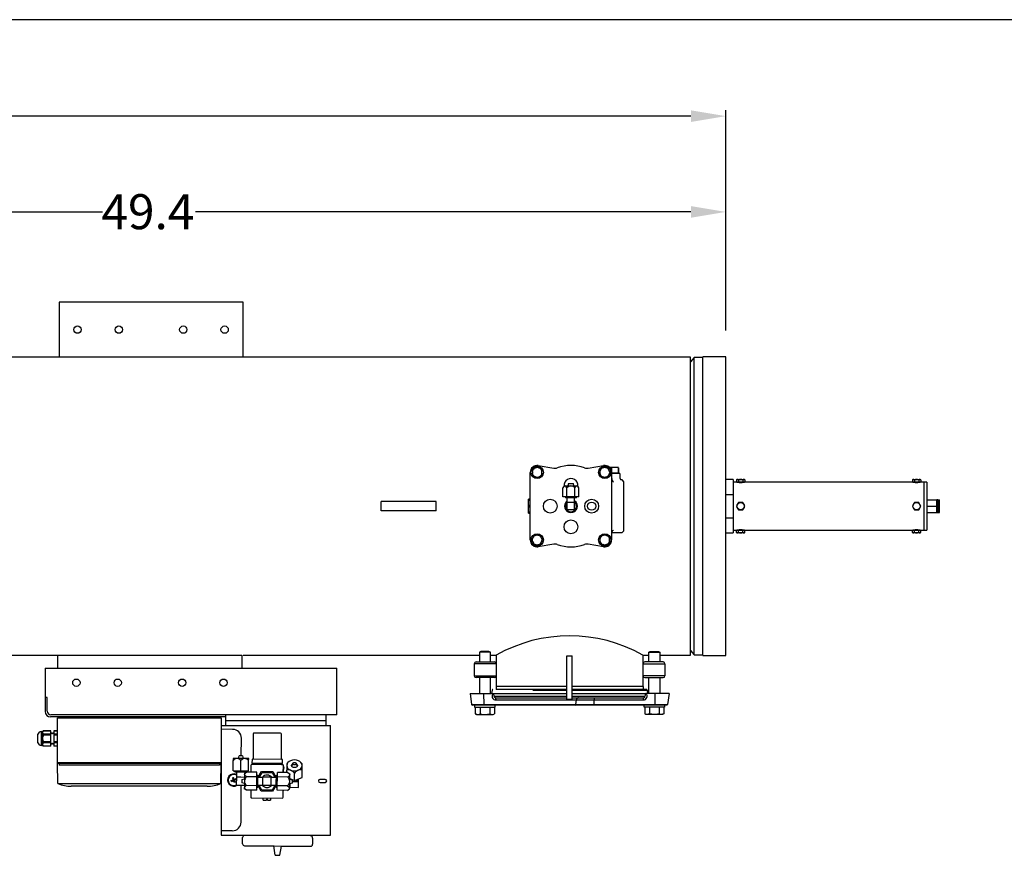
# Model space of a CAD drawing. Units: millimetres. Extents: x 536 to 726, y 563 to 705.
# Drawn here: x 643 to 685, y 670 to 705 of the extents above; entities that cross this region are included whole.
import ezdxf

# ---------------------------------------------------------------- set-up
doc = ezdxf.new("R2010")
doc.units = ezdxf.units.MM
doc.linetypes.add('SLD-Solid', pattern=[0])
doc.styles.add('style15', font='arialbd.ttf', dxfattribs={"height": 1.5})

msp = doc.modelspace()

# ---------------------------------------------------------------- linework, layer by layer
at = {"color": 7, "linetype": 'SLD-Solid', "lineweight": 25}
for p, q in [((726.396, 705.29), (536.296, 705.29)), ((652.636, 693.203), (644.762, 693.203)), ((644.762, 693.203), (644.762, 690.84)), ((652.636, 690.84), (652.636, 693.203)), ((671.789, 690.84), (628.364, 690.84)), ((671.789, 678.09), (671.789, 690.84)), ((671.946, 690.824), (671.789, 690.637)), ((672.321, 690.824), (671.946, 690.824)), ((671.946, 678.107), (671.946, 690.824)), ((673.305, 690.863), (672.321, 690.863)), ((672.321, 678.068), (672.321, 690.863)), ((673.305, 678.068), (673.305, 690.863)), ((665.151, 686.109), (665.091, 686.074)), ((665.151, 686.109), (665.156, 686.112)), ((665.156, 686.112), (665.224, 686.151)), ((665.224, 686.151), (665.243, 686.14)), ((665.243, 686.14), (665.297, 686.109)), ((665.272, 686.204), (665.939, 686.093)), ((665.358, 686.074), (665.297, 686.109)), ((667.403, 686.093), (668.07, 686.204)), ((667.959, 686.051), (667.999, 686.119)), ((667.999, 686.119), (668.083, 686.119)), ((668.153, 686.119), (668.083, 686.119)), ((668.153, 686.119), (668.237, 686.119)), ((668.237, 686.119), (668.248, 686.1)), ((668.689, 686.119), (668.329, 686.119)), ((668.413, 686.101), (668.335, 686.108)), ((668.562, 686.114), (668.414, 686.101)), ((668.708, 686.101), (668.562, 686.114)), ((668.708, 686.114), (668.689, 686.119)), ((668.708, 686.112), (668.708, 686.101)), ((664.929, 683.019), (664.929, 685.912)), ((665.018, 686.032), (665.036, 686.042)), ((665.018, 685.947), (665.018, 686.032)), ((665.018, 685.947), (665.018, 685.877)), ((665.018, 685.793), (665.018, 685.877)), ((665.086, 685.754), (665.018, 685.793)), ((665.036, 686.042), (665.091, 686.074)), ((665.091, 685.751), (665.086, 685.754)), ((665.091, 685.751), (665.151, 685.716)), ((665.206, 685.684), (665.151, 685.716)), ((665.292, 685.713), (665.224, 685.674)), ((665.297, 685.716), (665.292, 685.713)), ((665.297, 685.716), (665.358, 685.751)), ((665.358, 686.074), (665.363, 686.071)), ((665.412, 685.782), (665.358, 685.751)), ((665.363, 686.071), (665.431, 686.032)), ((665.431, 685.793), (665.412, 685.782)), ((665.431, 686.032), (665.431, 685.947)), ((665.431, 685.877), (665.431, 685.947)), ((665.431, 685.877), (665.431, 685.793)), ((667.879, 685.912), (667.89, 685.931)), ((667.919, 685.844), (667.879, 685.912)), ((667.89, 685.931), (667.921, 685.985)), ((667.921, 685.839), (667.919, 685.844)), ((667.956, 686.046), (667.921, 685.985)), ((667.921, 685.839), (667.956, 685.778)), ((667.956, 686.046), (667.959, 686.051)), ((667.988, 685.724), (667.956, 685.778)), ((667.999, 685.706), (667.988, 685.724)), ((668.083, 685.706), (667.999, 685.706)), ((668.083, 685.706), (668.153, 685.706)), ((668.237, 685.706), (668.153, 685.706)), ((668.277, 685.774), (668.237, 685.706)), ((668.248, 686.1), (668.279, 686.046)), ((668.279, 685.778), (668.277, 685.774)), ((668.314, 685.985), (668.279, 686.046)), ((668.279, 685.778), (668.314, 685.839)), ((668.314, 685.985), (668.317, 685.98)), ((668.346, 685.894), (668.314, 685.839)), ((668.317, 685.98), (668.357, 685.912)), ((668.357, 685.912), (668.346, 685.894)), ((668.413, 686.101), (668.413, 685.933)), ((668.413, 686.101), (668.414, 686.101)), ((668.413, 685.912), (668.413, 683.019)), ((668.413, 685.883), (668.723, 685.883)), ((668.414, 685.9), (668.414, 686.101)), ((668.414, 685.9), (668.559, 685.888)), ((668.559, 685.888), (668.708, 685.9)), ((668.689, 685.883), (668.708, 685.888)), ((668.708, 686.101), (668.708, 686.101)), ((668.708, 686.101), (668.708, 685.9)), ((668.708, 685.9), (668.708, 686.101)), ((668.708, 685.9), (668.708, 685.889)), ((668.708, 685.9), (668.708, 685.9)), ((668.782, 685.646), (668.782, 685.824)), ((665.224, 685.674), (665.206, 685.684)), ((666.376, 685.331), (666.33, 685.252)), ((666.376, 685.331), (666.966, 685.331)), ((666.422, 685.331), (666.415, 685.331)), ((666.453, 685.315), (666.422, 685.331)), ((666.501, 685.252), (666.453, 685.315)), ((666.568, 685.43), (666.543, 685.331)), ((666.568, 685.43), (666.775, 685.43)), ((666.799, 685.331), (666.775, 685.43)), ((666.934, 685.331), (666.927, 685.331)), ((666.964, 685.315), (666.934, 685.331)), ((667.012, 685.252), (666.964, 685.315)), ((667.012, 685.252), (666.966, 685.331)), ((668.856, 685.587), (668.839, 685.587)), ((668.915, 685.528), (668.915, 683.402)), ((666.33, 684.859), (666.33, 685.252)), ((667.012, 684.859), (666.33, 684.859)), ((666.435, 684.859), (666.435, 684.82)), ((666.501, 684.859), (666.501, 685.252)), ((666.842, 684.859), (666.842, 685.252)), ((666.907, 684.82), (666.907, 684.859)), ((667.012, 684.859), (667.012, 685.252)), ((658.541, 684.269), (658.541, 684.662)), ((658.873, 684.662), (658.541, 684.662)), ((660.572, 684.662), (658.873, 684.662)), ((660.903, 684.662), (660.572, 684.662)), ((660.903, 684.269), (660.903, 684.662)), ((664.846, 684.761), (664.84, 684.741)), ((664.84, 684.741), (664.84, 684.19)), ((664.858, 684.76), (664.846, 684.614)), ((664.846, 684.614), (664.858, 684.466)), ((664.858, 684.465), (664.846, 684.319)), ((664.847, 684.761), (664.858, 684.761)), ((664.858, 684.76), (664.858, 684.761)), ((664.929, 684.761), (664.858, 684.761)), ((664.858, 684.76), (664.929, 684.76)), ((664.858, 684.465), (664.858, 684.466)), ((664.929, 684.466), (664.858, 684.466)), ((664.858, 684.465), (664.929, 684.465)), ((666.907, 684.82), (666.435, 684.82)), ((666.514, 684.308), (666.514, 684.82)), ((666.829, 684.623), (666.514, 684.623)), ((666.829, 684.308), (666.829, 684.82)), ((658.873, 684.269), (658.541, 684.269)), ((660.572, 684.269), (658.873, 684.269)), ((660.903, 684.269), (660.572, 684.269)), ((664.84, 684.19), (664.846, 684.17)), ((664.846, 684.319), (664.858, 684.171)), ((664.858, 684.17), (664.847, 684.17)), ((664.858, 684.17), (664.858, 684.171)), ((664.929, 684.171), (664.858, 684.171)), ((664.858, 684.17), (664.929, 684.17)), ((666.829, 684.308), (666.514, 684.308)), ((665.063, 683.152), (665.066, 683.157)), ((665.066, 683.157), (665.105, 683.225)), ((665.105, 683.225), (665.189, 683.225)), ((665.259, 683.225), (665.189, 683.225)), ((665.259, 683.225), (665.344, 683.225)), ((665.344, 683.225), (665.354, 683.207)), ((665.354, 683.207), (665.386, 683.152)), ((667.93, 683.149), (667.984, 683.18)), ((668.045, 683.215), (667.984, 683.18)), ((668.045, 683.215), (668.05, 683.218)), ((668.05, 683.218), (668.118, 683.257)), ((668.118, 683.257), (668.137, 683.246)), ((668.137, 683.246), (668.191, 683.215)), ((668.252, 683.18), (668.191, 683.215)), ((668.252, 683.18), (668.257, 683.177)), ((668.257, 683.177), (668.325, 683.138)), ((668.414, 683.308), (668.426, 683.354)), ((668.414, 683.291), (668.414, 683.308)), ((668.423, 683.343), (668.856, 683.343)), ((668.426, 683.354), (668.447, 683.396)), ((668.447, 683.396), (668.47, 683.422)), ((668.47, 683.422), (668.485, 683.434)), ((668.485, 683.434), (668.492, 683.438)), ((668.492, 683.438), (668.491, 683.438)), ((664.986, 683.019), (664.996, 683.037)), ((665.025, 682.95), (664.986, 683.019)), ((664.996, 683.037), (665.028, 683.091)), ((665.028, 682.946), (665.025, 682.95)), ((665.063, 683.152), (665.028, 683.091)), ((665.028, 682.946), (665.063, 682.885)), ((665.094, 682.83), (665.063, 682.885)), ((665.105, 682.812), (665.094, 682.83)), ((665.189, 682.812), (665.105, 682.812)), ((665.189, 682.812), (665.259, 682.812)), ((665.344, 682.812), (665.259, 682.812)), ((665.939, 682.837), (665.272, 682.727)), ((665.383, 682.88), (665.344, 682.812)), ((665.386, 682.885), (665.383, 682.88)), ((665.421, 683.091), (665.386, 683.152)), ((665.386, 682.885), (665.421, 682.946)), ((665.421, 683.091), (665.424, 683.087)), ((665.452, 683), (665.421, 682.946)), ((665.424, 683.087), (665.463, 683.019)), ((665.463, 683.019), (665.452, 683)), ((668.07, 682.727), (667.403, 682.837)), ((667.911, 683.138), (667.93, 683.149)), ((667.911, 683.054), (667.911, 683.138)), ((667.911, 683.054), (667.911, 682.983)), ((667.911, 682.899), (667.911, 682.983)), ((667.979, 682.86), (667.911, 682.899)), ((667.984, 682.857), (667.979, 682.86)), ((667.984, 682.857), (668.045, 682.822)), ((668.099, 682.791), (668.045, 682.822)), ((668.118, 682.78), (668.099, 682.791)), ((668.186, 682.819), (668.118, 682.78)), ((668.191, 682.822), (668.186, 682.819)), ((668.191, 682.822), (668.252, 682.857)), ((668.306, 682.888), (668.252, 682.857)), ((668.325, 682.899), (668.306, 682.888)), ((668.325, 683.138), (668.325, 683.054)), ((668.325, 682.983), (668.325, 683.054)), ((668.325, 682.983), (668.325, 682.899)), ((671.789, 678.294), (671.946, 678.107)), ((671.946, 678.107), (672.321, 678.107)), ((628.364, 678.09), (644.762, 678.09)), ((644.712, 678.09), (652.586, 678.09)), ((644.712, 677.534), (644.712, 678.09)), ((652.586, 678.09), (652.586, 677.534)), ((652.636, 678.09), (662.741, 678.09)), ((672.321, 678.068), (673.305, 678.068))]:
    msp.add_line(p, q, dxfattribs=at)
at = {"color": 7, "lineweight": 25}
for p, q in [((673.305, 691.988), (673.305, 701.411)), ((671.805, 701.161), (634.376, 701.161)), ((625.396, 697.061), (646.614, 697.061)), ((671.805, 697.061), (650.605, 697.061)), ((644.163, 677.534), (644.163, 675.678)), ((644.163, 677.534), (656.654, 677.534)), ((656.654, 675.534), (656.654, 677.534)), ((644.256, 676.282), (644.163, 676.282)), ((644.256, 675.692), (644.256, 676.282)), ((651.906, 675.441), (644.399, 675.441)), ((656.654, 675.534), (644.413, 675.534)), ((651.692, 675.402), (651.692, 670.377)), ((651.906, 675.08), (651.906, 675.534)), ((651.906, 675.294), (656.182, 675.294)), ((656.182, 675.534), (656.182, 675.08)), ((651.692, 675.08), (656.381, 675.08)), ((652.19, 674.911), (651.692, 674.913)), ((654.241, 674.745), (653.116, 674.754)), ((656.381, 670.377), (656.381, 675.08)), ((652.561, 673.777), (652.563, 674.535)), ((653.072, 674.71), (653.064, 673.63)), ((654.276, 673.62), (654.285, 674.701)), ((644.692, 673.476), (644.716, 673.452)), ((651.692, 673.476), (644.692, 673.476)), ((651.691, 673.476), (651.667, 673.452)), ((652.211, 673.14), (652.215, 673.581)), ((652.215, 673.669), (652.215, 673.659)), ((652.218, 673.669), (652.215, 673.669)), ((652.215, 673.659), (652.215, 673.613)), ((652.215, 673.613), (652.215, 673.581)), ((652.227, 673.669), (652.218, 673.669)), ((652.24, 673.669), (652.227, 673.669)), ((652.26, 673.669), (652.24, 673.669)), ((652.284, 673.669), (652.26, 673.669)), ((652.312, 673.668), (652.284, 673.669)), ((652.345, 673.668), (652.312, 673.668)), ((652.381, 673.668), (652.345, 673.668)), ((652.419, 673.668), (652.381, 673.668)), ((652.46, 673.667), (652.419, 673.668)), ((652.447, 673.667), (652.475, 673.777)), ((652.503, 673.667), (652.46, 673.667)), ((652.48, 673.777), (652.475, 673.777)), ((652.496, 673.777), (652.48, 673.777)), ((652.519, 673.777), (652.496, 673.777)), ((652.589, 673.666), (652.503, 673.667)), ((652.547, 673.777), (652.519, 673.777)), ((652.542, 673.137), (652.545, 673.578)), ((652.574, 673.777), (652.547, 673.777)), ((652.598, 673.776), (652.574, 673.777)), ((652.632, 673.666), (652.589, 673.666)), ((652.613, 673.776), (652.598, 673.776)), ((652.619, 673.776), (652.613, 673.776)), ((652.619, 673.776), (652.645, 673.666)), ((652.672, 673.666), (652.632, 673.666)), ((652.711, 673.665), (652.672, 673.666)), ((652.747, 673.665), (652.711, 673.665)), ((652.78, 673.665), (652.747, 673.665)), ((652.808, 673.665), (652.78, 673.665)), ((652.832, 673.664), (652.808, 673.665)), ((652.851, 673.664), (652.832, 673.664)), ((652.865, 673.664), (652.851, 673.664)), ((652.874, 673.664), (652.865, 673.664)), ((652.873, 673.135), (652.876, 673.575)), ((652.877, 673.664), (652.874, 673.664)), ((652.876, 673.608), (652.877, 673.654)), ((652.876, 673.575), (652.876, 673.608)), ((652.877, 673.654), (652.877, 673.664)), ((653.02, 673.63), (653.018, 673.454)), ((654.276, 673.62), (653.02, 673.63)), ((654.285, 673.62), (654.276, 673.62)), ((654.293, 673.62), (654.285, 673.62)), ((654.301, 673.62), (654.293, 673.62)), ((654.308, 673.62), (654.301, 673.62)), ((654.313, 673.62), (654.308, 673.62)), ((654.317, 673.62), (654.313, 673.62)), ((654.32, 673.62), (654.317, 673.62)), ((654.319, 673.444), (654.32, 673.62)), ((654.32, 673.62), (654.32, 673.62)), ((654.54, 673.474), (654.506, 673.44)), ((654.54, 673.475), (654.568, 673.502)), ((654.771, 673.463), (654.787, 673.479)), ((654.776, 673.461), (654.791, 673.476)), ((654.787, 673.479), (654.81, 673.49)), ((654.791, 673.476), (654.812, 673.486)), ((654.81, 673.49), (654.838, 673.494)), ((654.812, 673.486), (654.838, 673.49)), ((654.838, 673.494), (654.865, 673.49)), ((654.838, 673.49), (654.863, 673.486)), ((654.863, 673.486), (654.884, 673.476)), ((654.865, 673.49), (654.888, 673.479)), ((654.884, 673.476), (654.898, 673.46)), ((654.888, 673.479), (654.904, 673.462)), ((655.108, 673.498), (655.137, 673.469)), ((655.168, 673.435), (655.135, 673.467)), ((651.667, 673.452), (644.716, 673.452)), ((644.759, 673.452), (644.759, 673.372)), ((651.624, 673.372), (644.759, 673.372)), ((651.624, 673.452), (651.624, 673.372)), ((652.211, 673.14), (652.542, 673.137)), ((652.277, 673.095), (652.277, 673.139)), ((652.277, 673.095), (652.285, 673.095)), ((652.285, 673.095), (652.308, 673.095)), ((652.308, 673.095), (652.345, 673.095)), ((652.345, 673.095), (652.394, 673.095)), ((652.364, 672.874), (652.365, 673.095)), ((652.394, 673.095), (652.451, 673.094)), ((652.451, 673.094), (652.514, 673.094)), ((652.514, 673.094), (652.578, 673.093)), ((652.542, 673.137), (652.873, 673.135)), ((652.578, 673.093), (652.641, 673.093)), ((652.641, 673.093), (652.697, 673.092)), ((652.695, 673.026), (652.784, 673.077)), ((652.697, 673.092), (652.744, 673.092)), ((652.709, 673.092), (652.709, 673.034)), ((652.744, 673.092), (652.779, 673.092)), ((652.779, 673.092), (652.8, 673.091)), ((653.225, 673.073), (652.784, 673.077)), ((652.806, 673.091), (652.8, 673.091)), ((652.806, 673.135), (652.806, 673.091)), ((652.821, 673.076), (652.806, 673.091)), ((652.974, 673.366), (652.971, 673.075)), ((654.275, 673.444), (653.018, 673.454)), ((653.062, 673.409), (653.018, 673.409)), ((653.062, 673.453), (653.062, 673.409)), ((654.275, 673.4), (653.062, 673.409)), ((653.223, 672.882), (653.225, 673.073)), ((653.282, 672.867), (653.424, 673.109)), ((653.333, 672.867), (653.449, 673.064)), ((653.424, 673.109), (653.908, 673.105)), ((653.449, 673.064), (653.882, 673.061)), ((653.882, 673.061), (653.995, 672.862)), ((653.908, 673.105), (654.046, 672.861)), ((654.105, 672.876), (654.107, 673.067)), ((654.547, 673.063), (654.107, 673.067)), ((654.275, 673.444), (654.284, 673.444)), ((654.275, 673.444), (654.275, 673.4)), ((654.319, 673.4), (654.275, 673.4)), ((654.284, 673.444), (654.292, 673.444)), ((654.292, 673.444), (654.299, 673.444)), ((654.299, 673.444), (654.306, 673.444)), ((654.306, 673.444), (654.312, 673.444)), ((654.312, 673.444), (654.316, 673.444)), ((654.316, 673.444), (654.318, 673.444)), ((654.318, 673.444), (654.319, 673.444)), ((654.36, 673.065), (654.363, 673.355)), ((654.371, 673.072), (654.36, 673.072)), ((654.371, 673.072), (654.372, 673.167)), ((654.371, 673.072), (654.393, 673.072)), ((654.393, 673.068), (654.393, 673.072)), ((654.393, 673.064), (654.393, 673.068)), ((654.505, 673.209), (654.504, 673.17)), ((654.504, 673.063), (654.504, 673.17)), ((654.506, 673.365), (654.505, 673.309)), ((654.505, 673.309), (654.505, 673.209)), ((654.506, 673.44), (654.506, 673.434)), ((654.506, 673.434), (654.506, 673.405)), ((654.506, 673.405), (654.506, 673.368)), ((654.506, 673.368), (654.506, 673.365)), ((654.547, 673.063), (654.635, 673.011)), ((654.547, 673.063), (654.617, 673.009)), ((654.706, 673.382), (654.722, 673.413)), ((654.706, 673.35), (654.706, 673.382)), ((654.722, 673.319), (654.706, 673.35)), ((654.718, 673.324), (654.768, 673.456)), ((654.722, 673.413), (654.752, 673.437)), ((654.751, 673.294), (654.722, 673.319)), ((654.791, 673.277), (654.751, 673.294)), ((654.752, 673.437), (654.763, 673.443)), ((654.765, 673.444), (654.771, 673.463)), ((654.771, 673.424), (654.765, 673.444)), ((654.771, 673.443), (654.776, 673.461)), ((654.776, 673.426), (654.771, 673.443)), ((654.786, 673.407), (654.771, 673.424)), ((654.79, 673.41), (654.776, 673.426)), ((654.809, 673.396), (654.786, 673.407)), ((654.812, 673.4), (654.79, 673.41)), ((654.836, 673.272), (654.791, 673.277)), ((654.837, 673.392), (654.809, 673.396)), ((654.837, 673.396), (654.812, 673.4)), ((654.881, 673.277), (654.836, 673.272)), ((654.862, 673.4), (654.837, 673.396)), ((654.864, 673.396), (654.837, 673.392)), ((654.884, 673.41), (654.862, 673.4)), ((654.888, 673.407), (654.864, 673.396)), ((654.921, 673.293), (654.881, 673.277)), ((654.898, 673.425), (654.884, 673.41)), ((654.903, 673.423), (654.888, 673.407)), ((654.898, 673.46), (654.903, 673.442)), ((654.903, 673.442), (654.898, 673.425)), ((654.909, 673.442), (654.903, 673.423)), ((654.904, 673.462), (654.909, 673.442)), ((654.907, 673.455), (654.954, 673.322)), ((654.912, 673.442), (654.922, 673.436)), ((654.951, 673.317), (654.921, 673.293)), ((654.922, 673.436), (654.952, 673.411)), ((654.967, 673.348), (654.951, 673.317)), ((654.952, 673.411), (654.967, 673.38)), ((654.967, 673.38), (654.967, 673.348)), ((655.163, 672.853), (655.166, 673.165)), ((655.166, 673.204), (655.167, 673.304)), ((655.166, 673.165), (655.166, 673.204)), ((655.167, 673.363), (655.168, 673.4)), ((655.167, 673.36), (655.167, 673.363)), ((655.167, 673.304), (655.167, 673.36)), ((655.168, 673.429), (655.168, 673.435)), ((655.168, 673.4), (655.168, 673.429)), ((652.127, 672.723), (652.21, 672.754)), ((652.142, 672.681), (652.127, 672.723)), ((652.139, 672.691), (652.139, 672.682)), ((652.142, 672.681), (652.225, 672.712)), ((652.179, 672.836), (652.22, 672.852)), ((652.179, 672.836), (652.21, 672.754)), ((652.199, 672.75), (652.215, 672.708)), ((652.247, 672.779), (652.206, 672.764)), ((652.251, 672.769), (652.22, 672.852)), ((652.256, 672.63), (652.225, 672.712)), ((652.229, 672.702), (652.27, 672.717)), ((652.259, 672.772), (652.251, 672.769)), ((652.297, 672.645), (652.256, 672.63)), ((652.334, 672.8), (652.259, 672.772)), ((652.277, 672.732), (652.261, 672.773)), ((652.274, 672.731), (652.266, 672.728)), ((652.269, 672.72), (652.266, 672.728)), ((652.297, 672.645), (652.269, 672.72)), ((652.349, 672.759), (652.274, 672.731)), ((652.334, 672.8), (652.349, 672.759)), ((652.337, 672.791), (652.337, 672.799)), ((652.361, 672.522), (652.364, 672.874)), ((652.364, 672.874), (652.54, 672.873)), ((652.54, 672.873), (652.694, 672.872)), ((652.583, 672.696), (652.582, 672.669)), ((652.582, 672.669), (652.582, 672.645)), ((652.582, 672.645), (652.582, 672.63)), ((652.582, 672.63), (652.582, 672.624)), ((652.692, 672.596), (652.582, 672.624)), ((652.583, 672.768), (652.694, 672.795)), ((652.583, 672.768), (652.583, 672.763)), ((652.583, 672.763), (652.583, 672.747)), ((652.583, 672.747), (652.583, 672.724)), ((652.583, 672.724), (652.583, 672.696)), ((652.693, 672.652), (652.692, 672.61)), ((652.694, 672.781), (652.693, 672.739)), ((652.693, 672.739), (652.693, 672.695)), ((652.693, 672.695), (652.693, 672.652)), ((652.695, 672.929), (652.694, 672.897)), ((652.694, 672.897), (652.694, 672.861)), ((652.694, 672.861), (652.694, 672.822)), ((652.694, 672.822), (652.694, 672.781)), ((652.695, 673.026), (652.695, 673.023)), ((652.695, 673.023), (652.695, 673.015)), ((652.695, 673.015), (652.695, 673.001)), ((652.695, 673.001), (652.695, 672.982)), ((652.696, 672.974), (652.695, 672.982)), ((652.695, 672.982), (652.695, 672.958)), ((652.695, 672.958), (652.695, 672.929)), ((652.713, 672.94), (652.696, 672.974)), ((652.783, 672.886), (652.713, 672.94)), ((653.223, 672.882), (652.783, 672.886)), ((653.221, 672.5), (653.223, 672.882)), ((653.224, 672.956), (653.268, 672.956)), ((653.265, 672.567), (653.266, 672.627)), ((653.266, 672.691), (653.267, 672.755)), ((653.266, 672.627), (653.266, 672.691)), ((653.267, 672.868), (653.268, 672.91)), ((653.267, 672.815), (653.267, 672.868)), ((653.267, 672.867), (653.488, 672.866)), ((653.267, 672.755), (653.267, 672.815)), ((653.268, 672.954), (653.268, 672.956)), ((653.268, 672.94), (653.268, 672.954)), ((653.268, 672.91), (653.268, 672.94)), ((653.485, 672.513), (653.487, 672.689)), ((653.487, 672.689), (653.488, 672.866)), ((653.841, 672.863), (653.488, 672.866)), ((653.838, 672.51), (653.839, 672.687)), ((653.839, 672.687), (653.841, 672.863)), ((653.841, 672.863), (654.061, 672.861)), ((654.059, 672.621), (654.06, 672.685)), ((654.059, 672.561), (654.059, 672.621)), ((654.06, 672.749), (654.061, 672.809)), ((654.06, 672.685), (654.06, 672.749)), ((654.061, 672.904), (654.062, 672.934)), ((654.061, 672.862), (654.061, 672.904)), ((654.061, 672.809), (654.061, 672.862)), ((654.062, 672.95), (654.106, 672.949)), ((654.062, 672.948), (654.062, 672.95)), ((654.062, 672.934), (654.062, 672.948)), ((654.102, 672.494), (654.105, 672.876)), ((654.546, 672.872), (654.105, 672.876)), ((654.617, 673.009), (654.635, 672.975)), ((654.632, 672.595), (654.633, 672.637)), ((654.633, 672.724), (654.634, 672.766)), ((654.633, 672.681), (654.633, 672.724)), ((654.633, 672.637), (654.633, 672.681)), ((654.634, 672.846), (654.635, 672.882)), ((654.634, 672.807), (654.634, 672.846)), ((654.634, 672.766), (654.634, 672.807)), ((654.634, 672.803), (654.832, 672.721)), ((654.634, 672.78), (654.744, 672.752)), ((654.635, 673.008), (654.635, 673.011)), ((654.635, 673), (654.635, 673.008)), ((654.635, 672.986), (654.635, 673)), ((654.635, 672.967), (654.635, 672.986)), ((654.635, 672.975), (654.635, 672.967)), ((654.635, 672.943), (654.635, 672.967)), ((654.635, 672.914), (654.635, 672.943)), ((654.635, 672.882), (654.635, 672.914)), ((654.665, 672.791), (654.665, 672.772)), ((654.744, 672.731), (654.743, 672.707)), ((654.743, 672.707), (654.743, 672.68)), ((654.743, 672.68), (654.743, 672.652)), ((654.743, 672.68), (654.831, 672.679)), ((654.743, 672.652), (654.743, 672.629)), ((654.743, 672.629), (654.743, 672.613)), ((654.744, 672.752), (654.744, 672.746)), ((654.744, 672.746), (654.744, 672.731)), ((654.831, 672.679), (655.008, 672.678)), ((654.832, 672.721), (654.834, 673.032)), ((654.832, 672.721), (655.163, 672.853)), ((655.006, 672.428), (655.008, 672.678)), ((655.008, 672.678), (655.009, 672.792)), ((656.15, 672.772), (655.929, 672.771)), ((655.93, 672.639), (656.15, 672.64)), ((652.361, 672.522), (652.692, 672.519)), ((652.553, 670.942), (652.557, 672.52)), ((652.691, 672.39), (652.69, 672.376)), ((652.69, 672.376), (652.69, 672.368)), ((652.69, 672.368), (652.69, 672.365)), ((652.779, 672.313), (652.69, 672.365)), ((652.692, 672.53), (652.691, 672.494)), ((652.691, 672.494), (652.691, 672.462)), ((652.691, 672.462), (652.691, 672.433)), ((652.691, 672.433), (652.691, 672.409)), ((652.691, 672.401), (652.691, 672.409)), ((652.691, 672.409), (652.691, 672.39)), ((652.708, 672.367), (652.691, 672.401)), ((652.692, 672.61), (652.692, 672.569)), ((652.692, 672.569), (652.692, 672.53)), ((652.779, 672.313), (652.708, 672.367)), ((653.219, 672.309), (652.779, 672.313)), ((653.221, 672.5), (652.78, 672.504)), ((652.966, 672.311), (652.963, 672.021)), ((653.219, 672.309), (653.221, 672.5)), ((653.264, 672.426), (653.22, 672.427)), ((653.264, 672.472), (653.265, 672.514)), ((653.264, 672.442), (653.264, 672.472)), ((653.264, 672.428), (653.264, 672.442)), ((653.264, 672.426), (653.264, 672.428)), ((653.265, 672.514), (653.265, 672.567)), ((653.485, 672.513), (653.265, 672.515)), ((653.418, 672.271), (653.28, 672.515)), ((653.444, 672.315), (653.331, 672.514)), ((653.902, 672.267), (653.418, 672.271)), ((653.876, 672.312), (653.444, 672.315)), ((653.838, 672.51), (653.485, 672.513)), ((654.058, 672.509), (653.838, 672.51)), ((653.993, 672.509), (653.876, 672.312)), ((654.043, 672.509), (653.902, 672.267)), ((654.058, 672.508), (654.059, 672.561)), ((654.058, 672.466), (654.058, 672.508)), ((654.058, 672.436), (654.058, 672.466)), ((654.058, 672.422), (654.058, 672.436)), ((654.058, 672.42), (654.058, 672.422)), ((654.102, 672.42), (654.058, 672.42)), ((654.101, 672.303), (654.102, 672.494)), ((654.541, 672.299), (654.101, 672.303)), ((654.543, 672.49), (654.102, 672.494)), ((654.352, 672.01), (654.354, 672.301)), ((654.388, 672.293), (654.354, 672.293)), ((654.388, 672.297), (654.388, 672.301)), ((654.388, 672.293), (654.388, 672.297)), ((654.63, 672.35), (654.541, 672.299)), ((654.543, 672.49), (654.613, 672.436)), ((654.613, 672.436), (654.63, 672.402)), ((654.63, 672.402), (654.631, 672.394)), ((654.63, 672.353), (654.631, 672.361)), ((654.63, 672.35), (654.63, 672.353)), ((654.631, 672.479), (654.632, 672.515)), ((654.631, 672.447), (654.631, 672.479)), ((654.631, 672.418), (654.631, 672.447)), ((654.631, 672.394), (654.631, 672.418)), ((654.631, 672.375), (654.631, 672.394)), ((654.631, 672.361), (654.631, 672.375)), ((654.743, 672.608), (654.632, 672.581)), ((654.632, 672.554), (654.632, 672.595)), ((654.632, 672.515), (654.632, 672.554)), ((654.654, 672.504), (654.632, 672.504)), ((654.653, 672.431), (654.654, 672.556)), ((654.653, 672.431), (655.006, 672.428)), ((654.654, 672.556), (654.654, 672.587)), ((654.743, 672.613), (654.743, 672.608)), ((653.007, 671.976), (654.308, 671.967)), ((653.502, 671.884), (653.503, 671.973)), ((653.502, 671.884), (653.512, 671.884)), ((653.512, 671.884), (653.54, 671.884)), ((653.54, 671.884), (653.583, 671.884)), ((653.583, 671.884), (653.635, 671.883)), ((653.635, 671.928), (653.635, 671.883)), ((653.635, 671.928), (653.641, 671.928)), ((653.641, 671.928), (653.646, 671.927)), ((653.646, 671.927), (653.652, 671.927)), ((653.652, 671.927), (653.663, 671.927)), ((653.663, 671.927), (653.668, 671.927)), ((653.668, 671.927), (653.674, 671.927)), ((653.674, 671.927), (653.679, 671.927)), ((653.679, 671.883), (653.679, 671.927)), ((653.679, 671.883), (653.731, 671.883)), ((653.731, 671.883), (653.773, 671.882)), ((653.773, 671.882), (653.801, 671.882)), ((653.801, 671.882), (653.811, 671.882)), ((653.812, 671.97), (653.811, 671.882)), ((652.177, 670.568), (651.692, 670.57)), ((651.692, 670.377), (656.381, 670.377)), ((652.615, 670.017), (652.617, 670.282)), ((655.615, 670.259), (655.613, 669.994)), ((652.703, 669.928), (652.71, 669.928)), ((652.71, 669.928), (652.733, 669.928)), ((652.733, 669.928), (652.772, 669.928)), ((652.772, 669.928), (652.825, 669.927)), ((652.825, 669.927), (652.892, 669.927)), ((652.892, 669.927), (652.972, 669.926)), ((652.972, 669.926), (653.065, 669.926)), ((653.065, 669.926), (653.169, 669.925)), ((653.169, 669.925), (653.284, 669.924)), ((653.284, 669.924), (653.408, 669.923)), ((653.408, 669.923), (653.54, 669.922)), ((653.54, 669.922), (653.678, 669.921)), ((653.678, 669.921), (653.82, 669.92)), ((653.82, 669.92), (653.966, 669.919)), ((654.01, 669.521), (653.95, 669.919)), ((653.966, 669.919), (654.261, 669.916)), ((654.211, 669.52), (654.277, 669.916)), ((654.261, 669.916), (654.407, 669.915)), ((654.407, 669.915), (654.55, 669.914)), ((654.55, 669.914), (654.687, 669.913)), ((654.687, 669.913), (654.819, 669.912)), ((654.819, 669.912), (654.943, 669.911)), ((654.943, 669.911), (655.058, 669.91)), ((655.058, 669.91), (655.162, 669.91)), ((655.162, 669.91), (655.255, 669.909)), ((655.255, 669.909), (655.336, 669.908)), ((655.336, 669.908), (655.403, 669.908)), ((655.403, 669.908), (655.455, 669.907)), ((655.455, 669.907), (655.494, 669.907)), ((655.494, 669.907), (655.517, 669.907)), ((655.517, 669.907), (655.525, 669.907)), ((654.01, 669.521), (654.211, 669.52))]:
    msp.add_line(p, q, dxfattribs=at)
at = {"lineweight": 25}
for p, q in [((673.62, 685.607), (673.305, 685.607)), ((673.62, 685.607), (673.62, 683.324)), ((681.898, 685.489), (673.62, 685.489)), ((673.777, 685.607), (673.753, 685.593)), ((673.753, 685.593), (673.753, 685.503)), ((673.753, 685.503), (673.777, 685.489)), ((673.777, 685.607), (674.092, 685.607)), ((673.844, 685.593), (673.844, 685.503)), ((674.026, 685.593), (674.026, 685.503)), ((674.117, 685.593), (674.092, 685.607)), ((674.092, 685.489), (674.117, 685.503)), ((674.117, 685.593), (674.117, 685.503)), ((681.308, 685.607), (681.283, 685.593)), ((681.283, 685.593), (681.283, 685.503)), ((681.283, 685.503), (681.308, 685.489)), ((681.308, 685.607), (681.622, 685.607)), ((681.374, 685.593), (681.374, 685.503)), ((681.556, 685.593), (681.556, 685.503)), ((681.647, 685.593), (681.622, 685.607)), ((681.622, 685.489), (681.647, 685.503)), ((681.647, 685.593), (681.647, 685.503)), ((681.78, 685.489), (681.78, 683.442)), ((681.898, 685.489), (681.898, 683.442)), ((673.305, 684.971), (673.62, 684.971)), ((673.844, 684.623), (673.753, 684.465)), ((673.753, 684.465), (673.844, 684.308)), ((674.026, 684.623), (673.844, 684.623)), ((674.117, 684.465), (674.026, 684.623)), ((674.026, 684.308), (674.117, 684.465)), ((681.374, 684.623), (681.283, 684.465)), ((681.283, 684.465), (681.329, 684.387)), ((681.556, 684.623), (681.374, 684.623)), ((681.601, 684.544), (681.556, 684.623)), ((681.556, 684.308), (681.647, 684.465)), ((681.647, 684.465), (681.601, 684.544)), ((681.898, 684.741), (682.331, 684.741)), ((681.898, 684.465), (682.331, 684.465)), ((682.331, 684.19), (682.331, 684.741)), ((682.37, 684.735), (682.331, 684.735)), ((682.37, 684.741), (682.37, 684.19)), ((682.37, 684.741), (682.449, 684.741)), ((682.37, 684.465), (682.425, 684.465)), ((682.448, 684.635), (682.425, 684.741)), ((682.425, 684.465), (682.433, 684.493)), ((682.449, 684.337), (682.425, 684.465)), ((682.433, 684.493), (682.449, 684.603)), ((682.449, 684.603), (682.448, 684.635)), ((682.449, 684.19), (682.449, 684.741)), ((673.844, 684.308), (674.026, 684.308)), ((681.329, 684.387), (681.374, 684.308)), ((681.374, 684.308), (681.556, 684.308)), ((681.898, 684.19), (682.331, 684.19)), ((682.331, 684.196), (682.37, 684.196)), ((682.37, 684.19), (682.449, 684.19)), ((682.425, 684.19), (682.442, 684.257)), ((682.442, 684.257), (682.449, 684.328)), ((682.449, 684.328), (682.449, 684.337)), ((673.305, 683.96), (673.62, 683.96)), ((673.305, 683.324), (673.62, 683.324)), ((673.62, 683.442), (681.898, 683.442)), ((673.777, 683.442), (673.753, 683.428)), ((673.753, 683.338), (673.753, 683.428)), ((673.753, 683.338), (673.777, 683.324)), ((674.092, 683.324), (673.777, 683.324)), ((673.844, 683.338), (673.844, 683.428)), ((674.026, 683.338), (674.026, 683.428)), ((674.117, 683.428), (674.092, 683.442)), ((674.092, 683.324), (674.117, 683.338)), ((674.117, 683.338), (674.117, 683.428)), ((681.308, 683.442), (681.283, 683.428)), ((681.283, 683.338), (681.283, 683.428)), ((681.283, 683.338), (681.308, 683.324)), ((681.622, 683.324), (681.308, 683.324)), ((681.374, 683.338), (681.374, 683.428)), ((681.556, 683.338), (681.556, 683.428)), ((681.647, 683.428), (681.622, 683.442)), ((681.622, 683.324), (681.647, 683.338)), ((681.647, 683.338), (681.647, 683.428))]:
    msp.add_line(p, q, dxfattribs=at)
at = {"color": 7, "linetype": 'Continuous', "lineweight": 25}
for p, q in [((662.814, 678.247), (662.751, 678.209)), ((662.751, 678.209), (662.751, 677.798)), ((663.225, 678.209), (662.751, 678.209)), ((663.162, 678.247), (662.814, 678.247)), ((663.225, 678.209), (663.162, 678.247)), ((663.225, 677.798), (663.225, 678.209)), ((670, 678.209), (670.064, 678.247)), ((670, 677.798), (670, 678.209)), ((670, 678.209), (670.475, 678.209)), ((670.064, 678.247), (670.412, 678.247)), ((670.412, 678.247), (670.475, 678.209)), ((670.475, 678.209), (670.475, 677.798)), ((662.532, 677.723), (662.532, 677.2)), ((662.607, 677.798), (663.399, 677.798)), ((663.225, 678.09), (663.474, 678.09)), ((663.474, 678.09), (663.474, 676.752)), ((666.501, 676.191), (666.501, 678.06)), ((666.501, 678.06), (666.725, 678.06)), ((666.725, 676.191), (666.725, 678.06)), ((669.752, 678.09), (670, 678.09)), ((669.752, 678.09), (669.752, 676.752)), ((670.619, 677.798), (669.827, 677.798)), ((670.475, 678.09), (671.789, 678.09)), ((670.694, 677.723), (670.694, 677.2)), ((663.399, 677.126), (662.607, 677.126)), ((662.751, 677.126), (662.751, 676.453)), ((663.225, 676.453), (663.225, 677.126)), ((669.827, 677.126), (670.619, 677.126)), ((670, 676.453), (670, 677.126)), ((670.475, 677.126), (670.475, 676.453)), ((662.353, 676.453), (662.419, 675.981)), ((662.353, 676.453), (663.355, 676.453)), ((662.951, 675.981), (662.943, 676.453)), ((663.296, 676.589), (663.277, 676.453)), ((663.355, 676.453), (663.354, 676.444)), ((663.354, 676.444), (666.501, 676.444)), ((663.464, 676.752), (663.464, 676.621)), ((666.501, 676.621), (663.464, 676.621)), ((666.501, 676.752), (663.474, 676.752)), ((669.761, 676.752), (666.725, 676.752)), ((669.892, 676.621), (666.725, 676.621)), ((666.725, 676.444), (669.872, 676.444)), ((669.761, 676.752), (669.761, 676.621)), ((669.87, 676.453), (669.872, 676.444)), ((670.873, 676.453), (669.87, 676.453)), ((669.929, 676.589), (669.949, 676.453)), ((670.274, 675.981), (670.282, 676.453)), ((670.873, 676.453), (670.807, 675.981)), ((663.449, 676.266), (666.501, 676.266)), ((663.463, 676.169), (669.763, 676.169)), ((666.725, 676.191), (666.501, 676.191)), ((666.725, 676.266), (669.776, 676.266)), ((666.886, 675.981), (666.907, 676.169)), ((667.664, 675.981), (667.667, 676.169)), ((670.77, 675.948), (662.456, 675.948)), ((662.549, 675.948), (662.549, 675.855)), ((662.549, 675.855), (663.427, 675.855)), ((662.577, 675.855), (662.577, 675.58)), ((662.577, 675.58), (662.632, 675.548)), ((662.577, 675.58), (662.596, 675.57)), ((662.715, 675.552), (662.782, 675.58)), ((662.782, 675.855), (662.782, 675.58)), ((662.782, 675.58), (662.854, 675.562)), ((663.095, 675.557), (663.193, 675.58)), ((663.193, 675.855), (663.193, 675.58)), ((663.193, 675.58), (663.213, 675.57)), ((663.332, 675.552), (663.399, 675.58)), ((663.344, 675.548), (663.399, 675.58)), ((663.399, 675.855), (663.399, 675.58)), ((663.427, 675.855), (663.427, 675.948)), ((669.799, 675.855), (669.799, 675.948)), ((670.677, 675.855), (669.799, 675.855)), ((669.827, 675.855), (669.827, 675.58)), ((669.882, 675.548), (669.827, 675.58)), ((669.893, 675.552), (669.827, 675.58)), ((670.032, 675.58), (670.013, 675.57)), ((670.032, 675.855), (670.032, 675.58)), ((670.13, 675.557), (670.032, 675.58)), ((670.443, 675.58), (670.371, 675.562)), ((670.443, 675.855), (670.443, 675.58)), ((670.51, 675.552), (670.443, 675.58)), ((670.649, 675.58), (670.594, 675.548)), ((670.649, 675.58), (670.629, 675.57)), ((670.649, 675.855), (670.649, 675.58)), ((670.677, 675.948), (670.677, 675.855)), ((644.692, 675.402), (651.692, 675.402)), ((644.692, 673.476), (644.692, 675.402)), ((644.751, 675.441), (644.751, 675.402)), ((645.226, 675.402), (645.226, 675.441)), ((651.158, 675.402), (651.158, 675.441)), ((651.633, 675.402), (651.633, 675.441)), ((662.596, 675.57), (662.675, 675.548)), ((662.632, 675.548), (663.344, 675.548)), ((662.685, 675.548), (662.715, 675.552)), ((662.854, 675.562), (662.978, 675.548)), ((662.998, 675.548), (663.095, 675.557)), ((663.213, 675.57), (663.291, 675.548)), ((663.301, 675.548), (663.332, 675.552)), ((670.594, 675.548), (669.882, 675.548)), ((669.924, 675.548), (669.893, 675.552)), ((670.013, 675.57), (669.934, 675.548)), ((670.228, 675.548), (670.13, 675.557)), ((670.371, 675.562), (670.248, 675.548)), ((670.541, 675.548), (670.51, 675.552)), ((670.629, 675.57), (670.551, 675.548)), ((644.002, 674.818), (644.055, 674.818)), ((644.002, 674.224), (644.002, 674.818)), ((644.055, 674.818), (644.087, 674.851)), ((644.055, 674.224), (644.055, 674.818)), ((644.087, 674.851), (644.411, 674.851)), ((644.087, 674.85), (644.087, 674.851)), ((644.411, 674.85), (644.087, 674.85)), ((644.411, 674.192), (644.411, 674.851)), ((644.411, 674.768), (644.433, 674.727)), ((644.433, 674.727), (644.458, 674.767)), ((644.458, 674.767), (644.462, 674.766)), ((644.462, 674.766), (644.484, 674.727)), ((644.484, 674.727), (644.507, 674.765)), ((644.507, 674.765), (644.533, 674.765)), ((644.533, 674.851), (644.692, 674.851)), ((644.533, 674.851), (644.533, 674.192)), ((644.692, 674.85), (644.533, 674.85)), ((644.692, 674.192), (644.692, 674.851)), ((643.857, 674.336), (643.857, 674.706)), ((644.411, 674.707), (644.087, 674.707)), ((644.087, 674.664), (644.087, 674.707)), ((644.411, 674.664), (644.087, 674.664)), ((644.087, 674.336), (644.087, 674.378)), ((644.411, 674.378), (644.087, 674.378)), ((644.411, 674.336), (644.087, 674.336)), ((644.433, 674.315), (644.411, 674.275)), ((644.458, 674.276), (644.433, 674.315)), ((644.484, 674.315), (644.462, 674.276)), ((644.507, 674.277), (644.484, 674.315)), ((644.692, 674.707), (644.533, 674.707)), ((644.692, 674.664), (644.533, 674.664)), ((644.692, 674.378), (644.533, 674.378)), ((644.692, 674.336), (644.533, 674.336)), ((644.055, 674.224), (644.002, 674.224)), ((644.087, 674.192), (644.055, 674.224)), ((644.411, 674.193), (644.087, 674.193)), ((644.087, 674.192), (644.087, 674.193)), ((644.411, 674.192), (644.087, 674.192)), ((644.462, 674.276), (644.458, 674.276)), ((644.533, 674.278), (644.507, 674.277)), ((644.692, 674.193), (644.533, 674.193)), ((644.692, 674.192), (644.533, 674.192)), ((644.707, 672.594), (644.692, 673.464)), ((651.679, 672.594), (651.694, 673.464)), ((644.707, 672.594), (651.677, 672.594)), ((651.099, 672.475), (645.285, 672.475))]:
    msp.add_line(p, q, dxfattribs=at)
at = {"color": 8, "linetype": 'Continuous', "lineweight": 25}
for p, q in [((663.474, 677.723), (662.532, 677.723)), ((669.752, 677.723), (670.694, 677.723)), ((662.532, 677.2), (663.474, 677.2)), ((670.694, 677.2), (669.752, 677.2)), ((665.038, 676.589), (666.501, 676.589)), ((666.725, 676.589), (669.929, 676.589)), ((666.501, 676.314), (663.386, 676.314)), ((669.84, 676.314), (666.725, 676.314)), ((662.419, 675.981), (670.807, 675.981))]:
    msp.add_line(p, q, dxfattribs=at)
at = {"color": 7, "linetype": 'SLD-Solid', "lineweight": 25}
for centre, radius in [((645.549, 692.021), 0.157), ((647.321, 692.021), 0.157), ((650.077, 692.021), 0.157), ((651.848, 692.021), 0.157), ((665.224, 685.912), 0.266), ((668.118, 685.912), 0.266), ((665.785, 684.465), 0.295), ((667.557, 684.465), 0.295), ((667.557, 684.465), 0.174), ((666.671, 683.58), 0.295), ((665.224, 683.019), 0.266), ((668.118, 683.019), 0.266), ((645.5, 676.909), 0.157), ((647.272, 676.909), 0.157), ((650.027, 676.909), 0.157), ((651.799, 676.909), 0.157)]:
    msp.add_circle(centre, radius, dxfattribs=at)
at = {"lineweight": 25}
for centre in [(673.935, 684.465), (681.465, 684.465)]:
    msp.add_circle(centre, 0.157, dxfattribs=at)
at = {"color": 7, "linetype": 'SLD-Solid', "lineweight": 25}
for centre, radius, start, end in [((665.224, 685.912), 0.295, 80.6172, 180), ((665.224, 685.912), 0.21, 69.6276, 110.3724), ((666.671, 684.465), 1.742, 70.3951, 109.6049), ((668.118, 685.912), 0.21, 99.6276, 140.3724), ((668.118, 685.912), 0.295, 0, 99.3828), ((668.118, 685.912), 0.21, 39.6276, 80.3724), ((665.224, 685.912), 0.21, 129.6276, 170.3724), ((665.224, 685.912), 0.21, 189.6276, 230.3724), ((665.224, 685.912), 0.21, 249.6276, 290.3724), ((665.224, 685.912), 0.21, 9.6276, 50.3724), ((665.224, 685.912), 0.21, 309.6276, 350.3724), ((665.987, 686.385), 0.295, 260.6172, 289.6049), ((667.355, 686.385), 0.295, 250.3951, 279.3828), ((668.118, 685.912), 0.21, 159.6276, 200.3724), ((668.118, 685.912), 0.21, 219.6276, 260.3724), ((668.118, 685.912), 0.21, 279.6276, 320.3724), ((668.118, 685.912), 0.21, 339.6276, 20.3724), ((668.723, 685.824), 0.0591, 0, 90), ((666.45, 685.208), 0.128, 105.8797, 159.8551), ((666.671, 685.351), 0.295, 356.0517, 183.9483), ((666.696, 685.055), 0.277, 95.0817, 134.7108), ((666.653, 685.069), 0.264, 44.2132, 85.9949), ((666.962, 685.208), 0.128, 105.8783, 159.8581), ((668.579, 685.633), 0.165, 176.0972, 237.7523), ((668.84, 685.646), 0.0581, 179.6665, 269.0367), ((668.856, 685.528), 0.0591, 0, 90), ((666.671, 684.465), 0.276, 124.8499, 55.1501), ((666.671, 684.465), 0.236, 131.8103, 48.1897), ((665.224, 683.019), 0.21, 99.6276, 140.3724), ((665.224, 683.019), 0.21, 39.6276, 80.3724), ((668.118, 683.019), 0.21, 129.6276, 170.3724), ((668.118, 683.019), 0.21, 69.6276, 110.3724), ((668.118, 683.019), 0.21, 9.6276, 50.3724), ((668.856, 683.402), 0.0591, 270, 0), ((665.224, 683.019), 0.295, 180, 279.3828), ((665.224, 683.019), 0.21, 159.6276, 200.3724), ((665.224, 683.019), 0.21, 219.6276, 260.3724), ((665.224, 683.019), 0.21, 279.6276, 320.3724), ((665.224, 683.019), 0.21, 339.6276, 20.3724), ((665.987, 682.546), 0.295, 70.3951, 99.3828), ((666.671, 684.465), 1.742, 250.3951, 289.6049), ((667.355, 682.546), 0.295, 80.6172, 109.6049), ((668.118, 683.019), 0.21, 189.6276, 230.3724), ((668.118, 683.019), 0.21, 249.6276, 290.3724), ((668.118, 683.019), 0.295, 260.6172, 0), ((668.118, 683.019), 0.21, 309.6276, 350.3724)]:
    msp.add_arc(centre, radius, start, end, dxfattribs=at)
at = {"lineweight": 25}
for centre, radius, start, end in [((673.801, 685.519), 0.0884, 91.573, 122.8113), ((673.802, 685.581), 0.0919, 237.8091, 267.8067), ((673.795, 685.516), 0.0907, 57.5977, 88.018), ((673.795, 685.58), 0.0914, 272.1082, 302.2761), ((673.935, 686.512), 1.03, 263.4777, 269.9789), ((673.939, 685.281), 0.326, 90.6761, 106.9119), ((673.938, 685.813), 0.324, 253.0458, 269.3663), ((673.931, 685.282), 0.325, 73.0784, 89.3337), ((673.931, 685.815), 0.326, 270.6707, 286.9173), ((673.934, 686.512), 1.03, 270.0215, 276.604), ((674.074, 685.517), 0.0901, 91.8783, 122.5059), ((674.075, 685.581), 0.0917, 237.7765, 267.8393), ((674.068, 685.516), 0.0907, 57.5973, 88.0185), ((674.068, 685.58), 0.0907, 271.9895, 302.3947), ((681.332, 685.516), 0.0907, 91.9895, 122.3947), ((681.332, 685.58), 0.0907, 237.5973, 268.0185), ((681.325, 685.515), 0.0917, 57.7765, 87.8393), ((681.326, 685.579), 0.0901, 271.8783, 302.5059), ((681.465, 686.512), 1.03, 263.4777, 269.9789), ((681.468, 685.288), 0.319, 90.4982, 107.0897), ((681.469, 685.816), 0.327, 253.1168, 269.2952), ((681.461, 685.283), 0.324, 73.0458, 89.3663), ((681.461, 685.815), 0.326, 270.6761, 286.9119), ((681.465, 686.512), 1.03, 270.0215, 276.604), ((681.605, 685.516), 0.0914, 92.1082, 122.2761), ((681.605, 685.58), 0.0907, 237.5977, 268.018), ((681.598, 685.516), 0.0913, 57.6949, 87.9209), ((681.598, 685.58), 0.0913, 272.0922, 302.2921), ((673.801, 683.352), 0.0901, 91.8783, 122.5059), ((673.802, 683.415), 0.0917, 237.7765, 267.8393), ((673.795, 683.351), 0.0907, 57.5973, 88.0185), ((673.795, 683.414), 0.0907, 271.9895, 302.3947), ((673.935, 682.418), 1.03, 90.0215, 96.604), ((673.938, 683.12), 0.322, 90.5713, 107.0166), ((673.938, 683.643), 0.32, 252.9356, 269.4765), ((673.934, 682.419), 1.03, 83.4777, 89.9789), ((673.931, 683.118), 0.324, 73.0458, 89.3663), ((673.931, 683.649), 0.326, 270.6761, 286.9119), ((674.075, 683.35), 0.0914, 92.1082, 122.2761), ((674.074, 683.414), 0.0907, 237.5977, 268.018), ((674.068, 683.351), 0.0913, 57.6949, 87.9209), ((674.069, 683.412), 0.0885, 271.5889, 302.7954), ((681.331, 683.352), 0.0896, 91.7946, 122.5896), ((681.331, 683.412), 0.0888, 237.2657, 268.3501), ((681.325, 683.351), 0.0907, 57.5977, 88.018), ((681.325, 683.415), 0.0914, 272.1082, 302.2761), ((681.465, 682.418), 1.03, 90.0215, 96.604), ((681.469, 683.116), 0.326, 90.6761, 106.9119), ((681.469, 683.648), 0.324, 253.0458, 269.3663), ((681.465, 682.419), 1.03, 83.4777, 89.9789), ((681.461, 683.116), 0.325, 73.0784, 89.3337), ((681.462, 683.643), 0.319, 270.5034, 287.0845), ((681.605, 683.351), 0.0907, 91.9895, 122.3947), ((681.605, 683.414), 0.0907, 237.5973, 268.0185), ((681.598, 683.35), 0.0917, 57.7765, 87.8393), ((681.598, 683.414), 0.0901, 271.8783, 302.5059)]:
    msp.add_arc(centre, radius, start, end, dxfattribs=at)
at = {"color": 7, "linetype": 'Continuous', "lineweight": 25}
for centre, radius, start, end in [((666.613, 672.516), 6.398, 60.6157, 119.3843), ((662.607, 677.723), 0.0747, 90, 180), ((663.399, 677.723), 0.0747, 0, 90), ((669.827, 677.723), 0.0747, 90, 180), ((670.619, 677.723), 0.0747, 0, 90), ((662.607, 677.2), 0.0747, 180, 270), ((663.399, 677.2), 0.0747, 270, 0), ((669.827, 677.2), 0.0747, 180, 270), ((670.619, 677.2), 0.0747, 270, 0), ((663.456, 676.333), 0.164, 133.3508, 272.5366), ((663.333, 676.584), 0.0374, 90, 172), ((663.873, 676.503), 0.523, 186.5232, 201.1541), ((669.77, 676.333), 0.164, 267.4634, 46.6492), ((669.352, 676.503), 0.523, 338.8459, 353.4768), ((669.892, 676.584), 0.0374, 8, 90), ((663.444, 676.325), 0.0593, 190.4756, 275.247), ((663.265, 676.191), 0.199, 353.8376, 22.1236), ((667.006, 676.167), 0.099, 96.0063, 178.845), ((667.866, 676.191), 0.199, 157.8766, 186.1623), ((669.961, 676.191), 0.199, 157.8764, 186.1624), ((669.782, 676.325), 0.0593, 264.753, 349.5244), ((662.456, 675.986), 0.0374, 188, 270), ((663.017, 675.973), 0.0665, 173.8378, 202.1232), ((666.853, 675.981), 0.033, 276.0071, 358.8449), ((667.598, 675.973), 0.0665, 337.8773, 6.1619), ((670.208, 675.973), 0.0665, 337.8768, 6.1622), ((670.77, 675.986), 0.0374, 270, 352), ((644.002, 674.667), 0.151, 90, 165.0288), ((644.168, 674.77), 0.113, 135.1378, 175.7744), ((644.163, 674.785), 0.109, 183.3922, 225.6956), ((644.002, 674.375), 0.151, 194.9712, 270), ((644.415, 674.514), 0.36, 155.3885, 178.8882), ((644.408, 674.527), 0.353, 180.8695, 204.8537), ((644.168, 674.256), 0.113, 135.1378, 175.7744), ((644.163, 674.271), 0.109, 183.3922, 225.6956), ((645.285, 673.939), 1.463, 246.7321, 270), ((651.101, 673.939), 1.463, 270, 293.2679)]:
    msp.add_arc(centre, radius, start, end, dxfattribs=at)
at = {"color": 7, "lineweight": 25}
for centre, radius, start, end in [((644.399, 675.678), 0.236, 180, 270), ((644.413, 675.692), 0.157, 180, 270), ((652.188, 674.536), 0.375, 359.8314, 89.8314), ((653.116, 674.71), 0.0441, 89.5642, 179.5642), ((654.24, 674.701), 0.0441, 359.5642, 89.5642), ((652.391, 673.447), 0.221, 92.5944, 142.9076), ((652.353, 673.421), 0.249, 39.2251, 83.5294), ((652.721, 673.445), 0.221, 92.5934, 142.9086), ((652.683, 673.418), 0.249, 39.226, 83.529), ((654.739, 673.344), 0.235, 106.494, 174.1712), ((654.835, 673.15), 0.45, 67.9833, 111.1453), ((654.933, 673.342), 0.235, 4.957, 72.6344), ((652.833, 672.941), 0.144, 109.7076, 163.6857), ((653.018, 673.365), 0.0441, 89.5642, 179.5642), ((654.318, 673.355), 0.0441, 359.5642, 89.5642), ((654.249, 673.246), 0.143, 329.0912, 37.8028), ((654.207, 673.158), 0.22, 35.0336, 45.1372), ((654.207, 673.169), 0.165, 359.5642, 20.6037), ((654.579, 672.946), 0.236, 67.3655, 108.4055), ((654.74, 673.388), 0.235, 184.9569, 252.6346), ((654.838, 673.581), 0.45, 247.9832, 291.1449), ((654.458, 672.73), 0.483, 38.7713, 63.9386), ((655.172, 672.768), 0.43, 113.5928, 141.9539), ((654.934, 673.386), 0.235, 286.4938, 354.1717), ((655.088, 672.937), 0.241, 71.1634, 111.3227), ((652.238, 672.741), 0.265, 61.4994, 303.9835), ((652.238, 672.741), 0.243, 58.6844, 300.444), ((653.002, 672.666), 0.31, 134.854, 174.4822), ((652.987, 672.714), 0.295, 183.5698, 225.3509), ((653.663, 672.688), 0.265, 41.3745, 137.7539), ((654.339, 672.703), 0.295, 313.7763, 355.5601), ((654.497, 673.007), 0.144, 289.7076, 343.6857), ((654.324, 672.655), 0.31, 4.6457, 44.2749), ((654.832, 672.912), 0.233, 247.7334, 269.9372), ((654.853, 672.84), 0.162, 262.2288, 342.6285), ((655.93, 672.705), 0.0661, 90.2672, 270.2672), ((656.15, 672.706), 0.0661, 270.2672, 90.2672), ((652.828, 672.369), 0.144, 109.7073, 163.6859), ((653.663, 672.688), 0.265, 221.3745, 317.7539), ((654.493, 672.435), 0.144, 289.707, 343.6862), ((653.007, 672.021), 0.0441, 179.5642, 269.5642), ((654.308, 672.011), 0.0441, 269.5642, 359.5642), ((652.178, 670.943), 0.375, 269.8314, 359.8314), ((652.705, 670.281), 0.0882, 89.5642, 179.5642), ((655.527, 670.26), 0.0882, 359.5642, 89.5642), ((652.703, 670.016), 0.0882, 179.5642, 269.5642), ((655.525, 669.995), 0.0882, 269.5642, 359.5642)]:
    msp.add_arc(centre, radius, start, end, dxfattribs=at)
for points in [[(671.805, 701.411), (671.805, 700.911), (673.305, 701.161)], [(671.805, 697.311), (671.805, 696.811), (673.305, 697.061)]]:
    msp.add_solid(points, dxfattribs=at)

# ---------------------------------------------------------------- texts
at = {"color": 7, "lineweight": 25, "style": 'style15'}
msp.add_text('49.4', height=1.5, dxfattribs=at).set_placement((646.575, 696.321))

doc.saveas('drawing.dxf')
